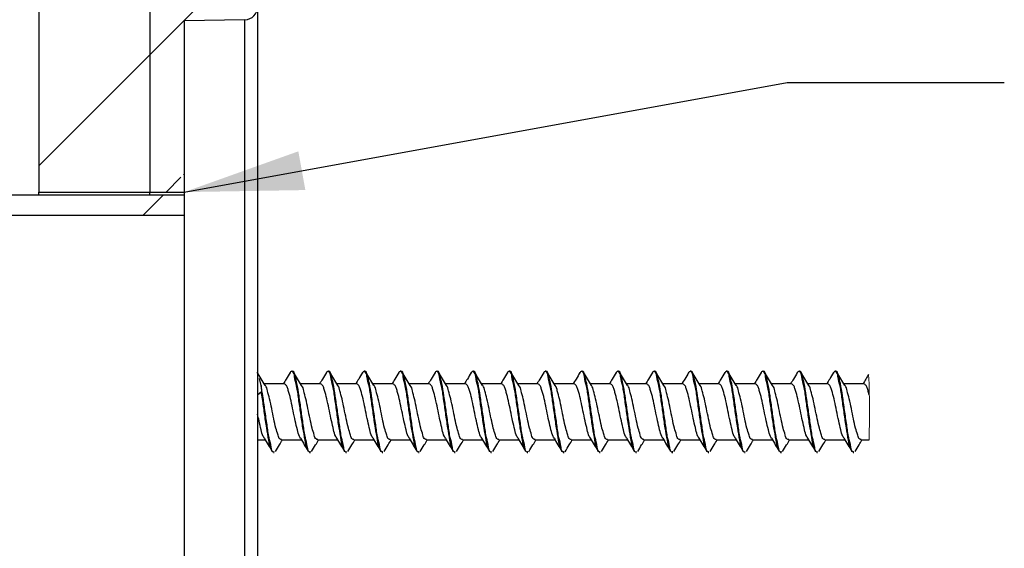
# Model space of a CAD drawing. Units: inches. Extents: x 0.3 to 21.8, y 0.2 to 16.9.
# Drawn here: x 19.2 to 20.4, y 9.8 to 10.4 of the extents above; entities that cross this region are included whole.
import ezdxf

# ---------------------------------------------------------------- set-up
doc = ezdxf.new("R2010")
doc.units = ezdxf.units.IN
doc.header["$MEASUREMENT"] = 0
doc.dimstyles.new('SLDDIMSTYLE4', dxfattribs={"dimtxt": 0.18, "dimasz": 0.137795, "dimexe": 0, "dimexo": 0.0625, "dimgap": 0, "dimtad": 0, "dimtih": 1, "dimtoh": 1, "dimdec": 0, "dimrnd": 1e-09, "dimzin": 0, "dimdsep": 46, "dimtxsty": 'Standard', "dimsah": 1, "dimcen": 0.09, "dimadec": 0, "dimazin": 0, "dimtfac": 0.137795, "dimtdec": 0, "dimtofl": 0, "dimtmove": 0, "dimatfit": 3, "dimfxl": 0, "dimfrac": 2, "dimtolj": 1, "dimtzin": 0, "dimarcsym": 0})

# ---------------------------------------------------------------- blocks, each defined once
blk = doc.blocks.new('SW_HATCH_0')
at = {"color": 0, "linetype": 'Continuous', "lineweight": 18}
for p, q in [((0.1823, 0.0056), (0.1029, -0.0739)), ((0.1029, -0.0739), (-0.025, -0.2018)), ((0.1385, -0.215), (0.1215, -0.232)), ((0.1423, -0.2113), (0.1415, -0.2121)), ((0.1186, -0.235), (0.0949, -0.2586))]:
    blk.add_line(p, q, dxfattribs=at)

msp = doc.modelspace()

# ---------------------------------------------------------------- linework, layer by layer
at = {"color": 7, "linetype": 'Continuous', "lineweight": 25}
for p, q in [((19.254298, 10.396572), (19.254298, 10.164536)), ((19.382251, 10.396572), (19.382251, 10.164536)), ((19.382251, 10.395675), (19.382251, 10.164536)), ((19.506267, 10.377952), (19.506267, 9.445216)), ((19.491529, 10.362954), (19.421621, 10.361734)), ((19.421621, 10.361734), (19.421621, 10.164536)), ((19.491529, 9.460213), (19.491529, 10.362954)), ((18.660775, 10.161584), (19.421621, 10.161584)), ((19.254298, 10.164536), (19.382251, 10.164536)), ((19.254298, 10.161584), (19.254298, 10.164536)), ((19.382251, 10.164536), (19.421621, 10.164536)), ((19.382251, 10.161584), (19.382251, 10.164536)), ((19.421621, 10.164536), (19.421621, 10.161584)), ((19.421621, 10.161584), (19.421621, 10.137962)), ((18.680228, 10.137962), (19.421621, 10.137962)), ((19.421621, 10.137962), (19.421621, 9.685206)), ((19.546193, 9.958334), (19.545318, 9.958334)), ((19.587923, 9.958334), (19.587048, 9.958334)), ((19.629653, 9.958334), (19.628778, 9.958334)), ((19.671383, 9.958334), (19.670508, 9.958334)), ((19.713113, 9.958334), (19.712238, 9.958334)), ((19.754843, 9.958334), (19.753968, 9.958334)), ((19.796573, 9.958334), (19.795698, 9.958334)), ((19.838303, 9.958334), (19.837428, 9.958334)), ((19.880033, 9.958334), (19.879158, 9.958334)), ((19.921763, 9.958334), (19.920888, 9.958334)), ((19.963493, 9.958334), (19.962618, 9.958334)), ((20.005223, 9.958334), (20.004348, 9.958334)), ((20.046953, 9.958334), (20.046078, 9.958334)), ((20.088683, 9.958334), (20.087808, 9.958334)), ((20.130413, 9.958334), (20.129538, 9.958334)), ((20.172143, 9.958334), (20.171268, 9.958334)), ((19.510202, 9.941839), (19.508493, 9.950018)), ((19.506267, 9.931253), (19.510546, 9.934959)), ((19.510202, 9.941839), (19.510546, 9.934959)), ((19.537015, 9.943909), (19.513913, 9.943909)), ((19.578745, 9.943909), (19.555642, 9.943909)), ((19.620475, 9.943909), (19.597372, 9.943909)), ((19.662205, 9.943909), (19.639101, 9.943909)), ((19.703935, 9.943909), (19.680831, 9.943909)), ((19.745665, 9.943909), (19.722561, 9.943909)), ((19.787395, 9.943909), (19.764292, 9.943909)), ((19.829125, 9.943909), (19.806022, 9.943909)), ((19.870855, 9.943909), (19.847752, 9.943909)), ((19.912585, 9.943909), (19.889483, 9.943909)), ((19.954315, 9.943909), (19.931213, 9.943909)), ((19.996045, 9.943909), (19.972943, 9.943909)), ((20.037775, 9.943909), (20.014673, 9.943909)), ((20.079505, 9.943909), (20.056403, 9.943909)), ((20.121235, 9.943909), (20.098133, 9.943909)), ((20.162965, 9.943909), (20.139862, 9.943909)), ((20.204695, 9.943909), (20.181592, 9.943909)), ((19.506267, 9.879259), (19.514981, 9.879259)), ((19.533672, 9.879259), (19.556711, 9.879259)), ((19.575402, 9.879259), (19.598441, 9.879259)), ((19.617132, 9.879259), (19.640171, 9.879259)), ((19.658862, 9.879259), (19.681901, 9.879259)), ((19.700592, 9.879259), (19.723631, 9.879259)), ((19.742322, 9.879259), (19.765361, 9.879259)), ((19.784052, 9.879259), (19.807091, 9.879259)), ((19.825782, 9.879259), (19.848821, 9.879259)), ((19.867512, 9.879259), (19.890551, 9.879259)), ((19.909242, 9.879259), (19.932281, 9.879259)), ((19.950972, 9.879259), (19.974011, 9.879259)), ((19.992703, 9.879259), (20.015741, 9.879259)), ((20.034433, 9.879259), (20.057471, 9.879259)), ((20.076163, 9.879259), (20.099201, 9.879259)), ((20.117893, 9.879259), (20.140931, 9.879259)), ((20.159623, 9.879259), (20.182661, 9.879259)), ((20.201353, 9.879259), (20.210438, 9.879259)), ((19.524461, 9.864834), (19.52532, 9.864834)), ((19.566191, 9.864834), (19.56705, 9.864834)), ((19.607921, 9.864834), (19.60878, 9.864834)), ((19.649651, 9.864834), (19.65051, 9.864834)), ((19.691381, 9.864834), (19.69224, 9.864834)), ((19.733111, 9.864834), (19.73397, 9.864834)), ((19.774841, 9.864834), (19.7757, 9.864834)), ((19.816571, 9.864834), (19.81743, 9.864834)), ((19.858301, 9.864834), (19.85916, 9.864834)), ((19.900031, 9.864834), (19.90089, 9.864834)), ((19.941761, 9.864834), (19.94262, 9.864834)), ((19.983491, 9.864834), (19.98435, 9.864834)), ((20.025221, 9.864834), (20.02608, 9.864834)), ((20.066951, 9.864834), (20.06781, 9.864834)), ((20.108681, 9.864834), (20.10954, 9.864834)), ((20.150411, 9.864834), (20.15127, 9.864834)), ((20.192141, 9.864834), (20.193, 9.864834))]:
    msp.add_line(p, q, dxfattribs=at)
msp.add_arc((19.491267, 10.377952), 0.015, 270.999895, 0.000049, dxfattribs=at)
at = {"color": 7, "linetype": 'Continuous', "lineweight": 18}
for centre, radius, start, end in [((19.183562, 9.911582), 1.027385, 0.000083, 2.406134), ((19.183964, 9.911577), 1.026983, 358.196663, 0.000385)]:
    msp.add_arc(centre, radius, start, end, dxfattribs=at)
at = {"color": 7, "linetype": 'Continuous', "lineweight": 25}
for points, knots in [([(19.515058, 9.942022), (19.513512, 9.944558), (19.510404, 9.949659), (19.507349, 9.954792), (19.505813, 9.957371)], [0, 0, 0, 0, 0.497342141, 1, 1, 1, 1]), ([(19.564505, 9.867083), (19.564068, 9.867799), (19.561866, 9.871409), (19.560796, 9.880608), (19.558145, 9.893974), (19.556031, 9.909921), (19.553638, 9.925876), (19.551766, 9.940464), (19.548699, 9.949976), (19.548318, 9.957616), (19.543955, 9.958226), (19.543735, 9.956708), (19.543638, 9.956035)], [0, 0, 0, 0, 0.0259252, 0.13069758, 0.27918365, 0.45275037, 0.62757432, 0.78376676, 0.898503, 0.95856905, 0.98162582, 1, 1, 1, 1]), ([(19.56705, 9.865578), (19.566709, 9.865473), (19.564321, 9.864734), (19.563489, 9.874041), (19.560663, 9.88232), (19.558752, 9.89747), (19.556319, 9.913335), (19.554161, 9.928882), (19.551823, 9.943646), (19.549866, 9.950497), (19.547842, 9.95926), (19.546356, 9.957986), (19.546193, 9.957846)], [0, 0, 0, 0, 0.01037269, 0.0727778, 0.18801957, 0.34239499, 0.51840671, 0.69018159, 0.83884759, 0.94316935, 0.99378155, 1, 1, 1, 1]), ([(19.556765, 9.942058), (19.555222, 9.944591), (19.55212, 9.949682), (19.54907, 9.954805), (19.547538, 9.95738)], [0, 0, 0, 0, 0.4973753, 1, 1, 1, 1]), ([(19.606235, 9.867083), (19.605798, 9.867799), (19.603596, 9.871409), (19.602526, 9.880608), (19.599875, 9.893974), (19.597761, 9.909921), (19.595368, 9.925876), (19.593496, 9.940464), (19.590429, 9.949976), (19.590048, 9.957616), (19.585685, 9.958226), (19.585465, 9.956708), (19.585368, 9.956035)], [0, 0, 0, 0, 0.02592521, 0.13069762, 0.27918372, 0.45275049, 0.62757448, 0.78376696, 0.89850323, 0.9585693, 0.98162607, 1, 1, 1, 1]), ([(19.60878, 9.865578), (19.608439, 9.865473), (19.606051, 9.864734), (19.605219, 9.874041), (19.602393, 9.88232), (19.600482, 9.89747), (19.598049, 9.913335), (19.595891, 9.928882), (19.593553, 9.943646), (19.591596, 9.950497), (19.589572, 9.95926), (19.588086, 9.957986), (19.587923, 9.957846)], [0, 0, 0, 0, 0.01037269, 0.0727778, 0.18801957, 0.34239499, 0.51840671, 0.69018159, 0.83884759, 0.94316935, 0.99378155, 1, 1, 1, 1]), ([(19.598475, 9.942091), (19.596936, 9.944617), (19.593842, 9.949696), (19.5908, 9.954806), (19.589271, 9.957375)], [0, 0, 0, 0, 0.49739184, 1, 1, 1, 1]), ([(19.647965, 9.867083), (19.647528, 9.867799), (19.645326, 9.871409), (19.644256, 9.880608), (19.641605, 9.893974), (19.639491, 9.909921), (19.637098, 9.925876), (19.635226, 9.940464), (19.632159, 9.949976), (19.631778, 9.957616), (19.627415, 9.958226), (19.627195, 9.956708), (19.627098, 9.956035)], [0, 0, 0, 0, 0.02592521, 0.13069762, 0.27918372, 0.45275049, 0.62757448, 0.78376696, 0.89850323, 0.9585693, 0.98162607, 1, 1, 1, 1]), ([(19.65051, 9.865578), (19.650169, 9.865473), (19.647781, 9.864734), (19.646949, 9.874041), (19.644123, 9.88232), (19.642212, 9.89747), (19.639779, 9.913335), (19.637621, 9.928882), (19.635283, 9.943646), (19.633326, 9.950497), (19.631302, 9.95926), (19.629816, 9.957986), (19.629653, 9.957846)], [0, 0, 0, 0, 0.01037269, 0.0727778, 0.18801957, 0.34239499, 0.51840671, 0.69018159, 0.83884759, 0.94316935, 0.99378155, 1, 1, 1, 1]), ([(19.64019, 9.942114), (19.638656, 9.944633), (19.635573, 9.949696), (19.63254, 9.95479), (19.631016, 9.95735)], [0, 0, 0, 0, 0.49739228, 1, 1, 1, 1]), ([(19.689695, 9.867083), (19.689258, 9.867799), (19.687056, 9.871409), (19.685986, 9.880608), (19.683335, 9.893974), (19.681221, 9.909921), (19.678828, 9.925876), (19.676956, 9.940464), (19.673889, 9.949976), (19.673508, 9.957616), (19.669145, 9.958226), (19.668925, 9.956708), (19.668828, 9.956035)], [0, 0, 0, 0, 0.02592521, 0.13069762, 0.27918372, 0.45275049, 0.62757448, 0.78376696, 0.89850323, 0.9585693, 0.98162607, 1, 1, 1, 1]), ([(19.69224, 9.865578), (19.691899, 9.865473), (19.689511, 9.864734), (19.688679, 9.874041), (19.685853, 9.88232), (19.683942, 9.89747), (19.681509, 9.913335), (19.679351, 9.928882), (19.677013, 9.943646), (19.675056, 9.950497), (19.673032, 9.95926), (19.671546, 9.957986), (19.671383, 9.957846)], [0, 0, 0, 0, 0.01037269, 0.07277779, 0.18801954, 0.34239492, 0.51840661, 0.69018145, 0.83884743, 0.94316899, 0.99378155, 1, 1, 1, 1]), ([(19.681915, 9.942122), (19.680387, 9.944632), (19.677314, 9.949677), (19.674292, 9.954754), (19.672773, 9.957305)], [0, 0, 0, 0, 0.49737275, 1, 1, 1, 1]), ([(19.731425, 9.867083), (19.730988, 9.867799), (19.728786, 9.871409), (19.727716, 9.880608), (19.725065, 9.893974), (19.722951, 9.909921), (19.720558, 9.925876), (19.718686, 9.940464), (19.715619, 9.949976), (19.715238, 9.957616), (19.710875, 9.958226), (19.710655, 9.956708), (19.710558, 9.956035)], [0, 0, 0, 0, 0.02592521, 0.13069762, 0.27918372, 0.45275049, 0.62757448, 0.78376696, 0.89850323, 0.9585693, 0.98162607, 1, 1, 1, 1]), ([(19.73397, 9.865578), (19.733629, 9.865473), (19.731241, 9.864734), (19.730409, 9.874041), (19.727583, 9.88232), (19.725672, 9.89747), (19.723239, 9.913335), (19.721081, 9.928882), (19.718743, 9.943646), (19.716786, 9.950497), (19.714762, 9.95926), (19.713276, 9.957986), (19.713113, 9.957846)], [0, 0, 0, 0, 0.01037269, 0.07277779, 0.18801954, 0.34239492, 0.51840661, 0.69018145, 0.83884743, 0.94316899, 0.99378155, 1, 1, 1, 1]), ([(19.723652, 9.942111), (19.722126, 9.944617), (19.719057, 9.949655), (19.71604, 9.954723), (19.714523, 9.957271)], [0, 0, 0, 0, 0.49734696, 1, 1, 1, 1]), ([(19.773155, 9.867083), (19.772718, 9.867799), (19.770516, 9.871409), (19.769446, 9.880608), (19.766795, 9.893974), (19.764681, 9.909921), (19.762288, 9.925876), (19.760416, 9.940464), (19.757349, 9.949976), (19.756968, 9.957616), (19.752605, 9.958226), (19.752385, 9.956708), (19.752288, 9.956035)], [0, 0, 0, 0, 0.02592521, 0.13069762, 0.27918372, 0.45275049, 0.62757448, 0.78376696, 0.89850323, 0.9585693, 0.98162607, 1, 1, 1, 1]), ([(19.7757, 9.865578), (19.775359, 9.865473), (19.772971, 9.864734), (19.772139, 9.874041), (19.769313, 9.88232), (19.767402, 9.89747), (19.764969, 9.913335), (19.762811, 9.928882), (19.760473, 9.943646), (19.758516, 9.950497), (19.756492, 9.95926), (19.755006, 9.957986), (19.754843, 9.957846)], [0, 0, 0, 0, 0.01037269, 0.07277779, 0.18801954, 0.34239492, 0.51840661, 0.69018145, 0.83884743, 0.94316899, 0.99378155, 1, 1, 1, 1]), ([(19.765401, 9.942081), (19.763872, 9.94459), (19.760798, 9.949636), (19.757776, 9.954713), (19.756257, 9.957265)], [0, 0, 0, 0, 0.49730834, 1, 1, 1, 1]), ([(19.814885, 9.867083), (19.814448, 9.867799), (19.812246, 9.871409), (19.811176, 9.880608), (19.808525, 9.893974), (19.806411, 9.909921), (19.804018, 9.925876), (19.802146, 9.940464), (19.799079, 9.949976), (19.798698, 9.957616), (19.794335, 9.958226), (19.794115, 9.956708), (19.794018, 9.956035)], [0, 0, 0, 0, 0.02592521, 0.13069762, 0.27918372, 0.45275049, 0.62757448, 0.78376696, 0.89850323, 0.9585693, 0.98162607, 1, 1, 1, 1]), ([(19.81743, 9.865578), (19.817089, 9.865473), (19.814701, 9.864734), (19.813869, 9.874041), (19.811043, 9.88232), (19.809132, 9.89747), (19.806699, 9.913335), (19.804541, 9.928882), (19.802203, 9.943646), (19.800246, 9.950497), (19.798222, 9.95926), (19.796736, 9.957986), (19.796573, 9.957846)], [0, 0, 0, 0, 0.01037269, 0.07277779, 0.18801954, 0.34239492, 0.51840661, 0.69018145, 0.83884743, 0.94316899, 0.99378155, 1, 1, 1, 1]), ([(19.807149, 9.942053), (19.805615, 9.944569), (19.802532, 9.949628), (19.799502, 9.95472), (19.797978, 9.957279)], [0, 0, 0, 0, 0.49728521, 1, 1, 1, 1]), ([(19.856615, 9.867083), (19.856178, 9.867799), (19.853976, 9.871409), (19.852906, 9.880608), (19.850255, 9.893974), (19.848141, 9.909921), (19.845748, 9.925876), (19.843876, 9.940464), (19.840809, 9.949976), (19.840428, 9.957616), (19.836065, 9.958226), (19.835845, 9.956708), (19.835748, 9.956035)], [0, 0, 0, 0, 0.02592521, 0.13069762, 0.27918372, 0.45275049, 0.62757448, 0.78376696, 0.89850323, 0.9585693, 0.98162607, 1, 1, 1, 1]), ([(19.85916, 9.865578), (19.858819, 9.865473), (19.856431, 9.864734), (19.855599, 9.874041), (19.852773, 9.88232), (19.850862, 9.89747), (19.848429, 9.913335), (19.846271, 9.928882), (19.843933, 9.943646), (19.841976, 9.950497), (19.839952, 9.95926), (19.838466, 9.957986), (19.838303, 9.957846)], [0, 0, 0, 0, 0.01037269, 0.07277779, 0.18801954, 0.34239492, 0.51840661, 0.69018145, 0.83884743, 0.94316899, 0.99378155, 1, 1, 1, 1]), ([(19.848881, 9.942049), (19.847344, 9.944572), (19.844252, 9.949645), (19.841214, 9.95475), (19.839686, 9.957316)], [0, 0, 0, 0, 0.49730737, 1, 1, 1, 1]), ([(19.898345, 9.867083), (19.897908, 9.867799), (19.895706, 9.871409), (19.894636, 9.880608), (19.891985, 9.893974), (19.889871, 9.909921), (19.887478, 9.925876), (19.885606, 9.940464), (19.882539, 9.949976), (19.882158, 9.957616), (19.877795, 9.958226), (19.877575, 9.956708), (19.877478, 9.956035)], [0, 0, 0, 0, 0.0259252, 0.13069756, 0.27918359, 0.45275028, 0.6275742, 0.7837666, 0.89850281, 0.95856856, 0.98162608, 1, 1, 1, 1]), ([(19.90089, 9.865578), (19.900549, 9.865473), (19.898161, 9.864734), (19.897329, 9.874041), (19.894503, 9.88232), (19.892592, 9.89747), (19.890159, 9.913335), (19.888001, 9.928882), (19.885663, 9.943646), (19.883706, 9.950497), (19.881682, 9.95926), (19.880196, 9.957986), (19.880033, 9.957846)], [0, 0, 0, 0, 0.01037269, 0.07277779, 0.18801954, 0.34239492, 0.51840661, 0.69018145, 0.83884743, 0.94316899, 0.99378155, 1, 1, 1, 1]), ([(19.890646, 9.941993), (19.889104, 9.944522), (19.886004, 9.949607), (19.882958, 9.954726), (19.881426, 9.957299)], [0, 0, 0, 0, 0.49724373, 1, 1, 1, 1]), ([(19.940075, 9.867083), (19.939638, 9.867799), (19.937436, 9.871409), (19.936366, 9.880608), (19.933715, 9.893974), (19.931601, 9.909921), (19.929208, 9.925876), (19.927336, 9.940464), (19.924269, 9.949976), (19.923888, 9.957616), (19.919525, 9.958226), (19.919305, 9.956708), (19.919208, 9.956035)], [0, 0, 0, 0, 0.0259252, 0.13069756, 0.27918359, 0.45275027, 0.62757408, 0.7837666, 0.89850282, 0.95856856, 0.98162608, 1, 1, 1, 1]), ([(19.94262, 9.865578), (19.942279, 9.865473), (19.939891, 9.864734), (19.939059, 9.874041), (19.936233, 9.88232), (19.934322, 9.89747), (19.931889, 9.913335), (19.929731, 9.928882), (19.927393, 9.943646), (19.925436, 9.950497), (19.923412, 9.95926), (19.921926, 9.957986), (19.921763, 9.957846)], [0, 0, 0, 0, 0.01037342, 0.07277818, 0.18802002, 0.34239531, 0.5184069, 0.69018164, 0.83884752, 0.94316903, 0.99378156, 1, 1, 1, 1]), ([(19.932395, 9.941961), (19.93085, 9.944495), (19.927743, 9.949592), (19.92469, 9.954721), (19.923156, 9.9573)], [0, 0, 0, 0, 0.49722164, 1, 1, 1, 1]), ([(19.981805, 9.867083), (19.981368, 9.867799), (19.979166, 9.871408), (19.978096, 9.880608), (19.975445, 9.893974), (19.973331, 9.909921), (19.970938, 9.925876), (19.969066, 9.940464), (19.965999, 9.949976), (19.965618, 9.957616), (19.961255, 9.958226), (19.961035, 9.956708), (19.960938, 9.956035)], [0, 0, 0, 0, 0.02592557, 0.13069772, 0.27918372, 0.45275036, 0.62757413, 0.78376649, 0.89850284, 0.95856857, 0.98162608, 1, 1, 1, 1]), ([(19.98435, 9.865578), (19.984009, 9.865473), (19.981621, 9.864734), (19.980789, 9.874041), (19.977963, 9.88232), (19.976052, 9.89747), (19.973619, 9.913335), (19.971461, 9.928882), (19.969123, 9.943646), (19.967166, 9.950497), (19.965142, 9.95926), (19.963656, 9.957986), (19.963493, 9.957846)], [0, 0, 0, 0, 0.010372686, 0.072777791, 0.188019383, 0.342394775, 0.518406584, 0.690181436, 0.83884742, 0.943168989, 0.993781552, 1, 1, 1, 1]), ([(19.974129, 9.941956), (19.972581, 9.944493), (19.96947, 9.949597), (19.966413, 9.954733), (19.964876, 9.957316)], [0, 0, 0, 0, 0.497234345, 1, 1, 1, 1]), ([(20.023535, 9.867083), (20.023098, 9.867799), (20.020896, 9.871408), (20.019826, 9.880608), (20.017175, 9.893974), (20.015061, 9.909921), (20.012668, 9.925876), (20.010796, 9.940464), (20.007729, 9.949976), (20.007348, 9.957616), (20.002985, 9.958226), (20.002765, 9.956708), (20.002668, 9.956035)], [0, 0, 0, 0, 0.02592557, 0.13069774, 0.27918376, 0.45275043, 0.62757422, 0.78376673, 0.89850277, 0.95856881, 0.98162557, 1, 1, 1, 1]), ([(20.02608, 9.865578), (20.025739, 9.865473), (20.023351, 9.864734), (20.022519, 9.874041), (20.019693, 9.88232), (20.017782, 9.89747), (20.015349, 9.913335), (20.013191, 9.928882), (20.010853, 9.943646), (20.008896, 9.950498), (20.006873, 9.95926), (20.005386, 9.957986), (20.005223, 9.957846)], [0, 0, 0, 0, 0.01037268, 0.07277777, 0.18801934, 0.34239469, 0.51840646, 0.69018116, 0.83884723, 0.94316878, 0.99378095, 1, 1, 1, 1]), ([(20.01585, 9.94197), (20.014302, 9.944509), (20.011189, 9.949615), (20.008131, 9.954754), (20.006593, 9.957338)], [0, 0, 0, 0, 0.49727011, 1, 1, 1, 1]), ([(20.065265, 9.867083), (20.064828, 9.867799), (20.062626, 9.871408), (20.061556, 9.880608), (20.058905, 9.893974), (20.056791, 9.909921), (20.054398, 9.925876), (20.052526, 9.940464), (20.049459, 9.949976), (20.049078, 9.957616), (20.044715, 9.958226), (20.044495, 9.956708), (20.044398, 9.956035)], [0, 0, 0, 0, 0.02592557, 0.13069774, 0.27918376, 0.45275043, 0.62757422, 0.78376673, 0.89850277, 0.95856881, 0.98162557, 1, 1, 1, 1]), ([(20.06781, 9.865578), (20.067469, 9.865473), (20.065081, 9.864734), (20.064249, 9.874041), (20.061423, 9.88232), (20.059512, 9.89747), (20.057079, 9.913335), (20.054921, 9.928882), (20.052583, 9.943646), (20.050626, 9.950498), (20.048603, 9.95926), (20.047116, 9.957986), (20.046953, 9.957846)], [0, 0, 0, 0, 0.01037268, 0.07277777, 0.18801934, 0.34239469, 0.51840646, 0.69018116, 0.83884723, 0.94316878, 0.99378095, 1, 1, 1, 1]), ([(20.057563, 9.941998), (20.056015, 9.944537), (20.052904, 9.949641), (20.049847, 9.954778), (20.04831, 9.95736)], [0, 0, 0, 0, 0.49731367, 1, 1, 1, 1]), ([(20.106995, 9.867083), (20.106558, 9.867799), (20.104356, 9.871408), (20.103286, 9.880608), (20.100635, 9.893974), (20.098521, 9.909921), (20.096128, 9.925876), (20.094256, 9.940464), (20.091189, 9.949976), (20.090808, 9.957616), (20.086445, 9.958226), (20.086225, 9.956708), (20.086128, 9.956035)], [0, 0, 0, 0, 0.02592557, 0.13069774, 0.27918376, 0.45275043, 0.62757422, 0.78376673, 0.89850277, 0.95856881, 0.98162557, 1, 1, 1, 1]), ([(20.10954, 9.865578), (20.109199, 9.865473), (20.106811, 9.864734), (20.105979, 9.874041), (20.103153, 9.88232), (20.101242, 9.89747), (20.098809, 9.913335), (20.096651, 9.928882), (20.094313, 9.943646), (20.092356, 9.950498), (20.090333, 9.95926), (20.088846, 9.957986), (20.088683, 9.957846)], [0, 0, 0, 0, 0.01037268, 0.07277777, 0.18801934, 0.34239469, 0.51840646, 0.69018116, 0.83884723, 0.94316878, 0.99378095, 1, 1, 1, 1]), ([(20.09927, 9.942034), (20.097725, 9.94457), (20.094619, 9.949668), (20.091565, 9.954797), (20.09003, 9.957376)], [0, 0, 0, 0, 0.49735327, 1, 1, 1, 1]), ([(20.148725, 9.867083), (20.148288, 9.867799), (20.146086, 9.871408), (20.145016, 9.880608), (20.142365, 9.893974), (20.140251, 9.909921), (20.137858, 9.925876), (20.135986, 9.940464), (20.132919, 9.949976), (20.132538, 9.957616), (20.128175, 9.958226), (20.127955, 9.956708), (20.127858, 9.956035)], [0, 0, 0, 0, 0.02592557, 0.13069774, 0.27918376, 0.45275043, 0.62757422, 0.78376673, 0.89850277, 0.95856881, 0.98162557, 1, 1, 1, 1]), ([(20.15127, 9.865578), (20.150929, 9.865473), (20.148541, 9.864734), (20.147709, 9.874041), (20.144883, 9.88232), (20.142972, 9.89747), (20.140539, 9.913335), (20.138381, 9.928882), (20.136043, 9.943646), (20.134086, 9.950498), (20.132063, 9.95926), (20.130576, 9.957986), (20.130413, 9.957846)], [0, 0, 0, 0, 0.01037268, 0.07277777, 0.18801934, 0.34239469, 0.51840646, 0.69018116, 0.83884723, 0.94316878, 0.99378095, 1, 1, 1, 1]), ([(20.140978, 9.94207), (20.139436, 9.944601), (20.136337, 9.949688), (20.133289, 9.954807), (20.131758, 9.95738)], [0, 0, 0, 0, 0.49738428, 1, 1, 1, 1]), ([(20.190455, 9.867083), (20.190018, 9.867799), (20.187816, 9.871408), (20.186746, 9.880608), (20.184095, 9.893974), (20.181981, 9.909921), (20.179588, 9.925876), (20.177716, 9.940464), (20.174649, 9.949976), (20.174268, 9.957616), (20.169905, 9.958226), (20.169685, 9.956708), (20.169588, 9.956035)], [0, 0, 0, 0, 0.02592557, 0.13069774, 0.27918376, 0.45275043, 0.62757422, 0.78376673, 0.89850277, 0.95856881, 0.98162557, 1, 1, 1, 1]), ([(20.193, 9.865578), (20.192659, 9.865473), (20.190271, 9.864734), (20.189439, 9.874041), (20.186613, 9.88232), (20.184702, 9.89747), (20.182269, 9.913335), (20.180111, 9.928882), (20.177773, 9.943646), (20.175816, 9.950498), (20.173793, 9.95926), (20.172306, 9.957986), (20.172143, 9.957846)], [0, 0, 0, 0, 0.01037268, 0.07277777, 0.18801934, 0.34239469, 0.51840646, 0.69018116, 0.83884723, 0.94316878, 0.99378095, 1, 1, 1, 1]), ([(20.182689, 9.9421), (20.181152, 9.944624), (20.178061, 9.949698), (20.175022, 9.954803), (20.173495, 9.957369)], [0, 0, 0, 0, 0.49739299, 1, 1, 1, 1]), ([(19.543665, 9.956894), (19.542179, 9.954401), (19.539594, 9.95006), (19.536965, 9.945745), (19.535846, 9.943909)], [0, 0, 0, 0, 0.574384451, 1, 1, 1, 1]), ([(19.585395, 9.956894), (19.583909, 9.954401), (19.581324, 9.95006), (19.578695, 9.945745), (19.577577, 9.943909)], [0, 0, 0, 0, 0.57438589, 1, 1, 1, 1]), ([(19.627125, 9.956894), (19.625639, 9.954401), (19.623054, 9.95006), (19.620425, 9.945745), (19.619307, 9.943909)], [0, 0, 0, 0, 0.57438589, 1, 1, 1, 1]), ([(19.668855, 9.956894), (19.667369, 9.954401), (19.664784, 9.95006), (19.662155, 9.945745), (19.661037, 9.943909)], [0, 0, 0, 0, 0.57438589, 1, 1, 1, 1]), ([(19.710585, 9.956894), (19.709099, 9.954401), (19.706514, 9.95006), (19.703885, 9.945745), (19.702767, 9.943909)], [0, 0, 0, 0, 0.57438589, 1, 1, 1, 1]), ([(19.752315, 9.956894), (19.750829, 9.954401), (19.748244, 9.95006), (19.745615, 9.945745), (19.744497, 9.943909)], [0, 0, 0, 0, 0.57438589, 1, 1, 1, 1]), ([(19.794045, 9.956894), (19.792559, 9.954401), (19.789974, 9.95006), (19.787345, 9.945745), (19.786227, 9.943909)], [0, 0, 0, 0, 0.57438589, 1, 1, 1, 1]), ([(19.835775, 9.956894), (19.834289, 9.954401), (19.831704, 9.95006), (19.829075, 9.945745), (19.827957, 9.943909)], [0, 0, 0, 0, 0.57438589, 1, 1, 1, 1]), ([(19.877505, 9.956894), (19.876019, 9.954401), (19.873434, 9.95006), (19.870805, 9.945745), (19.869687, 9.943909)], [0, 0, 0, 0, 0.57438589, 1, 1, 1, 1]), ([(19.919235, 9.956894), (19.917749, 9.954401), (19.915164, 9.95006), (19.912535, 9.945745), (19.911417, 9.943909)], [0, 0, 0, 0, 0.57438589, 1, 1, 1, 1]), ([(19.960965, 9.956894), (19.959479, 9.954401), (19.956894, 9.95006), (19.954265, 9.945745), (19.953147, 9.943909)], [0, 0, 0, 0, 0.57438589, 1, 1, 1, 1]), ([(20.002695, 9.956894), (20.001209, 9.954401), (19.998623, 9.95006), (19.995995, 9.945745), (19.994877, 9.943909)], [0, 0, 0, 0, 0.57438839, 1, 1, 1, 1]), ([(20.044425, 9.956894), (20.042939, 9.954401), (20.040353, 9.95006), (20.037725, 9.945745), (20.036607, 9.943909)], [0, 0, 0, 0, 0.57438839, 1, 1, 1, 1]), ([(20.086155, 9.956894), (20.084669, 9.954401), (20.082083, 9.95006), (20.079455, 9.945745), (20.078337, 9.943909)], [0, 0, 0, 0, 0.57438839, 1, 1, 1, 1]), ([(20.127885, 9.956894), (20.126399, 9.954401), (20.123814, 9.95006), (20.121185, 9.945745), (20.120067, 9.943909)], [0, 0, 0, 0, 0.574383393, 1, 1, 1, 1]), ([(20.169615, 9.956894), (20.168129, 9.954401), (20.165544, 9.95006), (20.162915, 9.945745), (20.161797, 9.943909)], [0, 0, 0, 0, 0.574383393, 1, 1, 1, 1]), ([(20.210041, 9.954714), (20.208988, 9.952949), (20.206835, 9.949336), (20.204646, 9.945745), (20.203527, 9.943909)], [0, 0, 0, 0, 0.48869349, 1, 1, 1, 1]), ([(19.52532, 9.865578), (19.524979, 9.865473), (19.522591, 9.864734), (19.521759, 9.874041), (19.518933, 9.882315), (19.517023, 9.897493), (19.514583, 9.913236), (19.512555, 9.928445), (19.510898, 9.937873), (19.510202, 9.941839)], [0, 0, 0, 0, 0.01272923, 0.08931199, 0.23073522, 0.42018277, 0.63618225, 0.84698205, 1, 1, 1, 1]), ([(19.522775, 9.867083), (19.522338, 9.867799), (19.520136, 9.871409), (19.519064, 9.880606), (19.516423, 9.893981), (19.514267, 9.909892), (19.512332, 9.923803), (19.510994, 9.932162), (19.510546, 9.934959)], [0, 0, 0, 0, 0.03623492, 0.18267442, 0.39021218, 0.63280498, 0.87715498, 1, 1, 1, 1]), ([(19.533728, 9.879746), (19.533167, 9.879812), (19.530792, 9.880091), (19.529506, 9.886307), (19.526883, 9.893444), (19.524854, 9.904032), (19.522414, 9.915088), (19.520387, 9.926057), (19.517635, 9.93451), (19.516786, 9.940464), (19.515082, 9.941916), (19.515039, 9.941953)], [0, 0, 0, 0, 0.02447206, 0.10370752, 0.23384084, 0.39843287, 0.58047046, 0.75356957, 0.89844577, 0.99743567, 1, 1, 1, 1]), ([(19.555675, 9.881502), (19.555243, 9.88214), (19.553323, 9.884971), (19.551862, 9.891885), (19.549426, 9.901626), (19.54717, 9.912786), (19.544924, 9.923765), (19.542894, 9.932393), (19.541017, 9.938172), (19.539761, 9.941929), (19.537882, 9.943262), (19.537014, 9.943877)], [0, 0, 0, 0, 0.034967431, 0.155283747, 0.314643536, 0.495865773, 0.67270328, 0.826443062, 0.897457305, 0.952665086, 1, 1, 1, 1]), ([(19.575458, 9.879746), (19.574897, 9.879812), (19.572522, 9.880091), (19.571236, 9.886307), (19.568613, 9.893444), (19.566584, 9.904032), (19.564144, 9.915089), (19.562117, 9.926057), (19.559366, 9.934511), (19.558514, 9.940468), (19.556805, 9.941922), (19.556759, 9.941961)], [0, 0, 0, 0, 0.024467326, 0.103687465, 0.23379562, 0.398355816, 0.580358201, 0.753423827, 0.898272008, 0.99724277, 1, 1, 1, 1]), ([(19.597405, 9.881502), (19.596973, 9.88214), (19.595053, 9.884971), (19.593592, 9.891885), (19.591156, 9.901626), (19.5889, 9.912786), (19.586654, 9.923765), (19.584624, 9.932393), (19.582747, 9.938172), (19.581491, 9.941929), (19.579612, 9.943262), (19.578744, 9.943877)], [0, 0, 0, 0, 0.034967431, 0.155283747, 0.314643536, 0.495865773, 0.67270328, 0.826443062, 0.897457305, 0.952665086, 1, 1, 1, 1]), ([(19.617188, 9.879746), (19.616627, 9.879812), (19.614252, 9.880091), (19.612966, 9.886307), (19.610343, 9.893444), (19.608314, 9.904032), (19.605874, 9.915089), (19.603846, 9.926056), (19.601097, 9.934511), (19.600242, 9.94047), (19.59853, 9.941926), (19.598481, 9.941968)], [0, 0, 0, 0, 0.02446464, 0.10367258, 0.23376071, 0.39829556, 0.58026992, 0.7533089, 0.89813478, 0.9970903, 1, 1, 1, 1]), ([(19.639135, 9.881502), (19.638703, 9.88214), (19.636783, 9.884971), (19.635322, 9.891885), (19.632886, 9.901626), (19.63063, 9.912786), (19.628384, 9.923765), (19.626354, 9.932393), (19.624477, 9.938172), (19.623221, 9.941929), (19.621342, 9.943262), (19.620474, 9.943877)], [0, 0, 0, 0, 0.03496743, 0.15528374, 0.31464352, 0.49586575, 0.67270302, 0.82644307, 0.89745731, 0.95266509, 1, 1, 1, 1]), ([(19.658918, 9.879746), (19.658357, 9.879812), (19.655982, 9.880091), (19.654696, 9.886307), (19.652073, 9.893444), (19.650044, 9.904032), (19.647605, 9.915089), (19.645576, 9.926056), (19.642827, 9.934512), (19.641971, 9.940472), (19.640258, 9.941928), (19.640207, 9.941971)], [0, 0, 0, 0, 0.02446275, 0.10366455, 0.23374258, 0.39826469, 0.58022494, 0.7532505, 0.89806516, 0.99701301, 1, 1, 1, 1]), ([(19.680865, 9.881502), (19.680433, 9.88214), (19.678513, 9.884971), (19.677052, 9.891885), (19.674616, 9.901626), (19.67236, 9.912786), (19.670114, 9.923765), (19.668084, 9.932393), (19.666207, 9.938172), (19.664951, 9.941929), (19.663072, 9.943262), (19.662204, 9.943877)], [0, 0, 0, 0, 0.034967459, 0.155283872, 0.314643788, 0.495866171, 0.672703591, 0.826443767, 0.897458066, 0.952665891, 1, 1, 1, 1]), ([(19.700648, 9.879746), (19.700087, 9.879812), (19.697712, 9.880091), (19.696426, 9.886307), (19.693803, 9.893444), (19.691774, 9.904032), (19.689334, 9.915089), (19.687306, 9.926056), (19.684557, 9.934511), (19.683702, 9.940472), (19.681988, 9.941928), (19.681939, 9.94197)], [0, 0, 0, 0, 0.02446342, 0.10366739, 0.233749, 0.39827561, 0.58024086, 0.75327117, 0.89808979, 0.99703994, 1, 1, 1, 1]), ([(19.722595, 9.881502), (19.722163, 9.88214), (19.720243, 9.884971), (19.718782, 9.891885), (19.716346, 9.901626), (19.71409, 9.912786), (19.711844, 9.923765), (19.709814, 9.932393), (19.707937, 9.938172), (19.706681, 9.941929), (19.704802, 9.943262), (19.703934, 9.943877)], [0, 0, 0, 0, 0.034967459, 0.155283872, 0.314643788, 0.495866171, 0.672703591, 0.826443767, 0.897458066, 0.952665891, 1, 1, 1, 1]), ([(19.742378, 9.879746), (19.741817, 9.879812), (19.739442, 9.880091), (19.738156, 9.886307), (19.735533, 9.893444), (19.733504, 9.904032), (19.731064, 9.915089), (19.729037, 9.926056), (19.726286, 9.934511), (19.725433, 9.94047), (19.723722, 9.941925), (19.723674, 9.941965)], [0, 0, 0, 0, 0.02446601, 0.10367836, 0.23377372, 0.39831773, 0.58030222, 0.75335083, 0.89818477, 0.99714539, 1, 1, 1, 1]), ([(19.764325, 9.881502), (19.763893, 9.88214), (19.761973, 9.884971), (19.760512, 9.891885), (19.758076, 9.901626), (19.75582, 9.912786), (19.753574, 9.923765), (19.751544, 9.932393), (19.749667, 9.938172), (19.748411, 9.941929), (19.746532, 9.943262), (19.745664, 9.943877)], [0, 0, 0, 0, 0.03496745, 0.15528381, 0.31464367, 0.49586598, 0.67270334, 0.82644345, 0.89745773, 0.95266507, 1, 1, 1, 1]), ([(19.784108, 9.879746), (19.783547, 9.879812), (19.781172, 9.880091), (19.779886, 9.886307), (19.777263, 9.893444), (19.775234, 9.904032), (19.772794, 9.915089), (19.770767, 9.926057), (19.768015, 9.93451), (19.767165, 9.940467), (19.765457, 9.94192), (19.765412, 9.941958)], [0, 0, 0, 0, 0.02446994, 0.10369504, 0.23381135, 0.39838185, 0.58039563, 0.75347209, 0.89832934, 0.99730589, 1, 1, 1, 1]), ([(19.806055, 9.881502), (19.805623, 9.88214), (19.803703, 9.884971), (19.802242, 9.891885), (19.799806, 9.901626), (19.79755, 9.912786), (19.795304, 9.923765), (19.793274, 9.932393), (19.791397, 9.938172), (19.790141, 9.941929), (19.788262, 9.943262), (19.787394, 9.943877)], [0, 0, 0, 0, 0.03496745, 0.15528381, 0.31464367, 0.49586598, 0.67270334, 0.82644345, 0.89745773, 0.95266507, 1, 1, 1, 1]), ([(19.825838, 9.879746), (19.825277, 9.879812), (19.822902, 9.880091), (19.821616, 9.886307), (19.818993, 9.893444), (19.816964, 9.904032), (19.814524, 9.915088), (19.812497, 9.926057), (19.809744, 9.93451), (19.808896, 9.940465), (19.807191, 9.941917), (19.807148, 9.941953)], [0, 0, 0, 0, 0.02447278, 0.10370708, 0.23383848, 0.39842808, 0.58046299, 0.75355954, 0.89843361, 0.99742164, 1, 1, 1, 1]), ([(19.847785, 9.881502), (19.847353, 9.88214), (19.845433, 9.884971), (19.843972, 9.891885), (19.841536, 9.901626), (19.83928, 9.912786), (19.837034, 9.923765), (19.835004, 9.932393), (19.833127, 9.938172), (19.831871, 9.941929), (19.829992, 9.943262), (19.829124, 9.943877)], [0, 0, 0, 0, 0.03496745, 0.15528381, 0.31464367, 0.49586598, 0.67270334, 0.82644345, 0.89745773, 0.95266507, 1, 1, 1, 1]), ([(19.867568, 9.879746), (19.867007, 9.879812), (19.864632, 9.880091), (19.863346, 9.886307), (19.860723, 9.893444), (19.858694, 9.904032), (19.856254, 9.915089), (19.854227, 9.926057), (19.851475, 9.93451), (19.850626, 9.940465), (19.84892, 9.941918), (19.848876, 9.941955)], [0, 0, 0, 0, 0.02447191, 0.10370338, 0.23383014, 0.39841387, 0.58044228, 0.75353266, 0.89840155, 0.99738606, 1, 1, 1, 1]), ([(19.889515, 9.881502), (19.889083, 9.88214), (19.887163, 9.884971), (19.885702, 9.891885), (19.883266, 9.901626), (19.88101, 9.912786), (19.878764, 9.923765), (19.876734, 9.932393), (19.874857, 9.938172), (19.873601, 9.941929), (19.871722, 9.943262), (19.870854, 9.943877)], [0, 0, 0, 0, 0.03496745, 0.15528381, 0.31464367, 0.49586598, 0.67270334, 0.82644345, 0.89745773, 0.95266507, 1, 1, 1, 1]), ([(19.909298, 9.879746), (19.908737, 9.879812), (19.906362, 9.880091), (19.905076, 9.886307), (19.902453, 9.893444), (19.900424, 9.904032), (19.897984, 9.915088), (19.895958, 9.926057), (19.893203, 9.934509), (19.892359, 9.94046), (19.89066, 9.941909), (19.890621, 9.941942)], [0, 0, 0, 0, 0.02447924, 0.10373391, 0.23389995, 0.39853271, 0.58061584, 0.75375804, 0.8986703, 0.99768444, 1, 1, 1, 1]), ([(19.931245, 9.881502), (19.930813, 9.88214), (19.928893, 9.884971), (19.927432, 9.891885), (19.924996, 9.901626), (19.92274, 9.912786), (19.920494, 9.923765), (19.918464, 9.932393), (19.916587, 9.938172), (19.915331, 9.941929), (19.913452, 9.943262), (19.912584, 9.943877)], [0, 0, 0, 0, 0.03496745, 0.15528381, 0.31464367, 0.49586598, 0.67270334, 0.82644345, 0.89745773, 0.95266507, 1, 1, 1, 1]), ([(19.951028, 9.879746), (19.950467, 9.879812), (19.948092, 9.880091), (19.946806, 9.886307), (19.944183, 9.893444), (19.942154, 9.904032), (19.939714, 9.915088), (19.937688, 9.926058), (19.934932, 9.934508), (19.934091, 9.940457), (19.932395, 9.941905), (19.932359, 9.941936)], [0, 0, 0, 0, 0.02448291, 0.10374946, 0.23393501, 0.39859245, 0.58070287, 0.75387102, 0.89880501, 0.99783399, 1, 1, 1, 1]), ([(19.972975, 9.881502), (19.972543, 9.88214), (19.970622, 9.88497), (19.969162, 9.891885), (19.966726, 9.901626), (19.96447, 9.912786), (19.962224, 9.923765), (19.960194, 9.932393), (19.958317, 9.938172), (19.957061, 9.941929), (19.955182, 9.943262), (19.954314, 9.943877)], [0, 0, 0, 0, 0.03496802, 0.15528432, 0.31464408, 0.49586628, 0.67270353, 0.82644356, 0.89745779, 0.95266509, 1, 1, 1, 1]), ([(19.992758, 9.879746), (19.992197, 9.879812), (19.989822, 9.880091), (19.988536, 9.886307), (19.985913, 9.893444), (19.983884, 9.904032), (19.981444, 9.915088), (19.979418, 9.926058), (19.976662, 9.934508), (19.975821, 9.940457), (19.974125, 9.941905), (19.974089, 9.941936)], [0, 0, 0, 0, 0.024481857, 0.103749044, 0.233935105, 0.398592544, 0.580703019, 0.753871428, 0.898806197, 0.997835323, 1, 1, 1, 1]), ([(20.014705, 9.881502), (20.014273, 9.88214), (20.012352, 9.88497), (20.010892, 9.891885), (20.008456, 9.901626), (20.006201, 9.912786), (20.003954, 9.923765), (20.001924, 9.932393), (20.000047, 9.938172), (19.998791, 9.941929), (19.996912, 9.943262), (19.996044, 9.943877)], [0, 0, 0, 0, 0.03496803, 0.155284, 0.31464379, 0.49586602, 0.67270375, 0.82644353, 0.89745777, 0.95266509, 1, 1, 1, 1]), ([(20.034488, 9.879746), (20.033927, 9.879812), (20.031552, 9.880091), (20.030266, 9.886307), (20.027643, 9.893444), (20.025614, 9.904032), (20.023174, 9.915088), (20.021148, 9.926057), (20.018393, 9.934509), (20.017549, 9.940458), (20.015852, 9.941907), (20.015814, 9.94194)], [0, 0, 0, 0, 0.0244794, 0.10373862, 0.23391159, 0.39855248, 0.58064466, 0.75379566, 0.89871586, 0.99773504, 1, 1, 1, 1]), ([(20.056435, 9.881502), (20.056003, 9.88214), (20.054082, 9.88497), (20.052622, 9.891885), (20.050186, 9.901626), (20.047931, 9.912786), (20.045684, 9.923765), (20.043654, 9.932393), (20.041777, 9.938172), (20.040521, 9.941929), (20.038642, 9.943262), (20.037774, 9.943877)], [0, 0, 0, 0, 0.03496803, 0.155284, 0.31464379, 0.49586602, 0.67270375, 0.82644353, 0.89745777, 0.95266509, 1, 1, 1, 1]), ([(20.076218, 9.879746), (20.075657, 9.879812), (20.073282, 9.880091), (20.071996, 9.886307), (20.069373, 9.893444), (20.067344, 9.904032), (20.064904, 9.915088), (20.062878, 9.926057), (20.060124, 9.934509), (20.059278, 9.940462), (20.057576, 9.941912), (20.057535, 9.941947)], [0, 0, 0, 0, 0.024475241, 0.103721006, 0.233871883, 0.398484823, 0.580546083, 0.753667692, 0.898563293, 0.997565656, 1, 1, 1, 1]), ([(20.098165, 9.881502), (20.097733, 9.88214), (20.095812, 9.88497), (20.094352, 9.891885), (20.091916, 9.901626), (20.089661, 9.912786), (20.087414, 9.923765), (20.085384, 9.932393), (20.083507, 9.938172), (20.082251, 9.941929), (20.080372, 9.943262), (20.079504, 9.943877)], [0, 0, 0, 0, 0.03496803, 0.155284, 0.31464379, 0.49586602, 0.67270375, 0.82644353, 0.89745777, 0.95266509, 1, 1, 1, 1]), ([(20.117948, 9.879746), (20.117387, 9.879812), (20.115012, 9.880091), (20.113726, 9.886307), (20.111103, 9.893444), (20.109074, 9.904032), (20.106634, 9.915089), (20.104607, 9.926057), (20.101855, 9.93451), (20.101005, 9.940465), (20.099299, 9.941918), (20.099255, 9.941956)], [0, 0, 0, 0, 0.02447042, 0.10370059, 0.23382585, 0.39840638, 0.5804318, 0.75351933, 0.89838641, 0.99736928, 1, 1, 1, 1]), ([(20.139895, 9.881502), (20.139463, 9.88214), (20.137542, 9.88497), (20.136082, 9.891885), (20.133646, 9.901626), (20.131391, 9.912786), (20.129144, 9.923765), (20.127114, 9.932393), (20.125237, 9.938172), (20.123981, 9.941929), (20.122102, 9.943262), (20.121234, 9.943877)], [0, 0, 0, 0, 0.03496803, 0.155284, 0.31464379, 0.49586602, 0.67270375, 0.82644353, 0.89745777, 0.95266509, 1, 1, 1, 1]), ([(20.159678, 9.879746), (20.159117, 9.879812), (20.156742, 9.880091), (20.155456, 9.886307), (20.152833, 9.893444), (20.150804, 9.904032), (20.148364, 9.915089), (20.146337, 9.926056), (20.143586, 9.934511), (20.142733, 9.940468), (20.141023, 9.941923), (20.140976, 9.941964)], [0, 0, 0, 0, 0.02446591, 0.10368146, 0.23378271, 0.39833288, 0.58032472, 0.75338031, 0.89822066, 0.99718527, 1, 1, 1, 1]), ([(20.181625, 9.881502), (20.181193, 9.88214), (20.179272, 9.88497), (20.177812, 9.891885), (20.175376, 9.901626), (20.173121, 9.912786), (20.170874, 9.923765), (20.168844, 9.932393), (20.166967, 9.938172), (20.165711, 9.941929), (20.163832, 9.943262), (20.162964, 9.943877)], [0, 0, 0, 0, 0.03496803, 0.155284, 0.31464379, 0.49586602, 0.67270375, 0.82644353, 0.89745777, 0.95266509, 1, 1, 1, 1]), ([(20.201408, 9.879746), (20.200847, 9.879812), (20.198472, 9.880091), (20.197186, 9.886307), (20.194563, 9.893444), (20.192534, 9.904032), (20.190095, 9.915089), (20.188067, 9.926056), (20.185317, 9.934512), (20.184461, 9.940471), (20.182749, 9.941927), (20.182699, 9.941969)], [0, 0, 0, 0, 0.024462688, 0.103667809, 0.2337513, 0.398280301, 0.580248186, 0.753281004, 0.89810229, 0.997053877, 1, 1, 1, 1]), ([(20.210764, 9.93096), (20.210516, 9.932006), (20.209908, 9.934573), (20.208688, 9.938169), (20.207442, 9.941929), (20.205562, 9.943262), (20.204694, 9.943877)], [0, 0, 0, 0, 0.21977817, 0.53902217, 0.78720625, 1, 1, 1, 1]), ([(19.513945, 9.881502), (19.513513, 9.88214), (19.511592, 9.88497), (19.510135, 9.891886), (19.508011, 9.900302), (19.506789, 9.90629), (19.506267, 9.908848)], [0, 0, 0, 0, 0.08067694, 0.35827103, 0.72594631, 1, 1, 1, 1]), ([(19.513828, 9.881157), (19.515327, 9.878698), (19.518343, 9.873752), (19.521308, 9.868775), (19.5228, 9.866273)], [0, 0, 0, 0, 0.49710678, 1, 1, 1, 1]), ([(19.526728, 9.865879), (19.528252, 9.868442), (19.530913, 9.872915), (19.533621, 9.87736), (19.534777, 9.879259)], [0, 0, 0, 0, 0.57284945, 1, 1, 1, 1]), ([(19.555558, 9.881157), (19.557057, 9.878698), (19.560073, 9.873752), (19.563038, 9.868775), (19.56453, 9.866273)], [0, 0, 0, 0, 0.49710678, 1, 1, 1, 1]), ([(19.568445, 9.865858), (19.569973, 9.868426), (19.572638, 9.872907), (19.57535, 9.877359), (19.576508, 9.879259)], [0, 0, 0, 0, 0.57336604, 1, 1, 1, 1]), ([(19.597288, 9.881157), (19.598787, 9.878698), (19.601803, 9.873752), (19.604768, 9.868775), (19.60626, 9.866273)], [0, 0, 0, 0, 0.49710678, 1, 1, 1, 1]), ([(19.610183, 9.86587), (19.611715, 9.868446), (19.614377, 9.872923), (19.617087, 9.87737), (19.618238, 9.879259)], [0, 0, 0, 0, 0.57542587, 1, 1, 1, 1]), ([(19.639018, 9.881157), (19.640517, 9.878698), (19.643533, 9.873752), (19.646498, 9.868775), (19.64799, 9.866273)], [0, 0, 0, 0, 0.49710678, 1, 1, 1, 1]), ([(19.651908, 9.865863), (19.653443, 9.868444), (19.656107, 9.872923), (19.658818, 9.877373), (19.659968, 9.879259)], [0, 0, 0, 0, 0.57621013, 1, 1, 1, 1]), ([(19.680748, 9.881157), (19.682247, 9.878698), (19.685263, 9.873752), (19.688228, 9.868775), (19.68972, 9.866273)], [0, 0, 0, 0, 0.49710678, 1, 1, 1, 1]), ([(19.693627, 9.865845), (19.695164, 9.868428), (19.697831, 9.872913), (19.700547, 9.877369), (19.701698, 9.879259)], [0, 0, 0, 0, 0.57601993, 1, 1, 1, 1]), ([(19.722478, 9.881157), (19.723977, 9.878698), (19.726993, 9.873752), (19.729958, 9.868775), (19.73145, 9.866273)], [0, 0, 0, 0, 0.49710678, 1, 1, 1, 1]), ([(19.735344, 9.865822), (19.73688, 9.868406), (19.739553, 9.872898), (19.742272, 9.877362), (19.743428, 9.879259)], [0, 0, 0, 0, 0.57511599, 1, 1, 1, 1]), ([(19.764208, 9.881157), (19.765707, 9.878698), (19.768723, 9.873752), (19.771688, 9.868775), (19.77318, 9.866273)], [0, 0, 0, 0, 0.49710678, 1, 1, 1, 1]), ([(19.777061, 9.865801), (19.778597, 9.868383), (19.781274, 9.872882), (19.783997, 9.877353), (19.785158, 9.879259)], [0, 0, 0, 0, 0.5737742, 1, 1, 1, 1]), ([(19.805938, 9.881157), (19.807437, 9.878698), (19.810453, 9.873752), (19.813418, 9.868775), (19.81491, 9.866273)], [0, 0, 0, 0, 0.49710568, 1, 1, 1, 1]), ([(19.818783, 9.865789), (19.820317, 9.868366), (19.822996, 9.872869), (19.825722, 9.877344), (19.826888, 9.879259)], [0, 0, 0, 0, 0.57229235, 1, 1, 1, 1]), ([(19.847668, 9.881157), (19.849167, 9.878698), (19.852183, 9.873752), (19.855148, 9.868775), (19.85664, 9.866273)], [0, 0, 0, 0, 0.49710568, 1, 1, 1, 1]), ([(19.860514, 9.865789), (19.862044, 9.86836), (19.864723, 9.872863), (19.867448, 9.877338), (19.868617, 9.879259)], [0, 0, 0, 0, 0.57095856, 1, 1, 1, 1]), ([(19.889398, 9.881157), (19.890897, 9.878698), (19.893913, 9.873752), (19.896878, 9.868775), (19.89837, 9.866273)], [0, 0, 0, 0, 0.49710568, 1, 1, 1, 1]), ([(19.902254, 9.865807), (19.90378, 9.86837), (19.906456, 9.872867), (19.909177, 9.877337), (19.910347, 9.879259)], [0, 0, 0, 0, 0.57003774, 1, 1, 1, 1]), ([(19.931128, 9.881157), (19.932627, 9.878698), (19.935643, 9.873752), (19.938608, 9.868775), (19.9401, 9.866273)], [0, 0, 0, 0, 0.49710568, 1, 1, 1, 1]), ([(19.944007, 9.865845), (19.945528, 9.8684), (19.948196, 9.872884), (19.950909, 9.877341), (19.952076, 9.879259)], [0, 0, 0, 0, 0.569741118, 1, 1, 1, 1]), ([(19.972858, 9.881157), (19.974357, 9.878698), (19.977373, 9.873752), (19.980338, 9.868775), (19.98183, 9.866273)], [0, 0, 0, 0, 0.49710568, 1, 1, 1, 1]), ([(19.985763, 9.865888), (19.987279, 9.868437), (19.989939, 9.872906), (19.992644, 9.877349), (19.993806, 9.879259)], [0, 0, 0, 0, 0.57014879, 1, 1, 1, 1]), ([(20.014588, 9.881157), (20.016087, 9.878698), (20.019103, 9.873752), (20.022068, 9.868775), (20.02356, 9.866273)], [0, 0, 0, 0, 0.49710568, 1, 1, 1, 1]), ([(20.027502, 9.865904), (20.02902, 9.868454), (20.031676, 9.872919), (20.034378, 9.877356), (20.035537, 9.879259)], [0, 0, 0, 0, 0.57121864, 1, 1, 1, 1]), ([(20.056318, 9.881157), (20.057817, 9.878698), (20.060833, 9.873752), (20.063798, 9.868775), (20.06529, 9.866273)], [0, 0, 0, 0, 0.49710568, 1, 1, 1, 1]), ([(20.069226, 9.865893), (20.070747, 9.86845), (20.073406, 9.872919), (20.07611, 9.877359), (20.077267, 9.879259)], [0, 0, 0, 0, 0.57222893, 1, 1, 1, 1]), ([(20.098048, 9.881157), (20.099547, 9.878698), (20.102563, 9.873752), (20.105528, 9.868775), (20.10702, 9.866273)], [0, 0, 0, 0, 0.49710568, 1, 1, 1, 1]), ([(20.11094, 9.865867), (20.112466, 9.868431), (20.11513, 9.872909), (20.11784, 9.877358), (20.118997, 9.879259)], [0, 0, 0, 0, 0.572820847, 1, 1, 1, 1]), ([(20.139778, 9.881157), (20.141277, 9.878698), (20.144293, 9.873752), (20.147258, 9.868775), (20.14875, 9.866273)], [0, 0, 0, 0, 0.49710568, 1, 1, 1, 1]), ([(20.152669, 9.865864), (20.154198, 9.868436), (20.156862, 9.872914), (20.159573, 9.877364), (20.160728, 9.879259)], [0, 0, 0, 0, 0.57417741, 1, 1, 1, 1]), ([(20.181508, 9.881157), (20.183007, 9.878698), (20.186023, 9.873752), (20.188988, 9.868775), (20.19048, 9.866273)], [0, 0, 0, 0, 0.49710568, 1, 1, 1, 1]), ([(20.194402, 9.86587), (20.195935, 9.868448), (20.198598, 9.872924), (20.201308, 9.877372), (20.202458, 9.879259)], [0, 0, 0, 0, 0.57583843, 1, 1, 1, 1])]:
    msp.add_open_spline(points, degree=3, knots=knots, dxfattribs=at)

# ---------------------------------------------------------------- block references
at = {"color": 7, "linetype": 'Continuous', "lineweight": 18}
msp.add_blockref('SW_HATCH_0', (19.279345, 10.396572), dxfattribs=at)

# ---------------------------------------------------------------- leaders
at = {"color": 7, "linetype": 'Continuous', "lineweight": 0}
msp.add_leader([(19.421621, 10.164536), (20.116278, 10.290838), (20.366278, 10.290838)], dimstyle='SLDDIMSTYLE4', dxfattribs=at)

doc.saveas('drawing.dxf')
